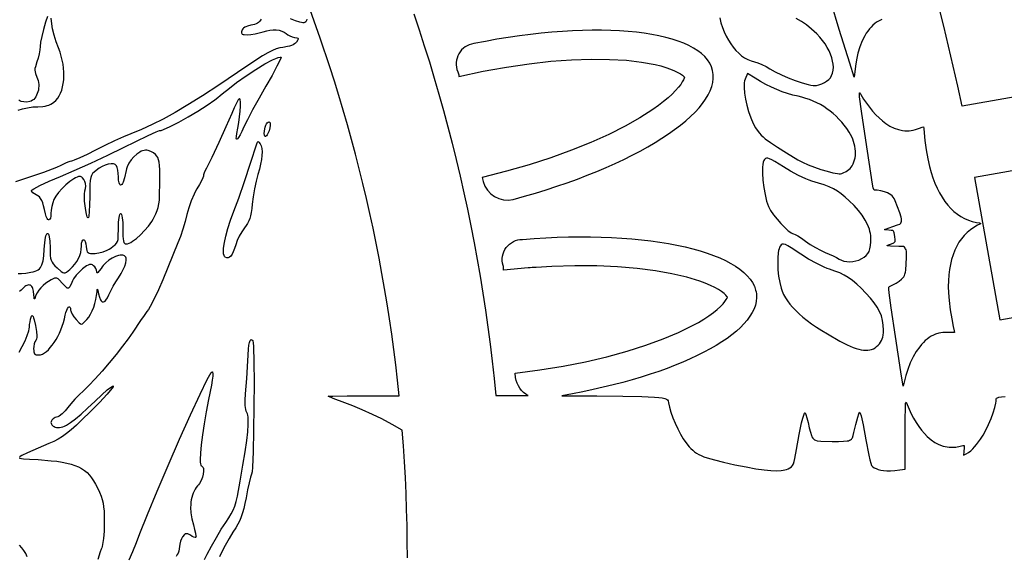
# Model space of a CAD drawing. Extents: x -8 to 8, y -8 to 8.
# Drawn here: x 2.5 to 4.5, y 0 to 1.1 of the extents above; entities that cross this region are included whole.
import ezdxf

# ---------------------------------------------------------------- set-up
doc = ezdxf.new("R2010")
doc.units = 0
for name, color, linetype in [('IMPORT_-_BAT', 18, 'CONTINUOUS'), ('IMPORT_-_BATMAN_ROBIN_MERG', 18, 'CONTINUOUS'), ('IMPORT_-_BATROUND', 18, 'CONTINUOUS'), ('IMPORT_-_CITY', 18, 'CONTINUOUS'), ('IMPORT_-_JOKER', 18, 'CONTINUOUS'), ('IMPORT_-_ROUND_ROPE1', 18, 'CONTINUOUS'), ('LAYER_1', 18, 'CONTINUOUS')]:
    doc.layers.add(name, color=color, linetype=linetype)

msp = doc.modelspace()

# ---------------------------------------------------------------- linework, layer by layer
at = {"layer": 'IMPORT_-_BAT'}
msp.add_lwpolyline([(4.2855, 1.1173), (4.2789, 1.1143), (4.2748, 1.1118), (4.2709, 1.1089), (4.267, 1.1056), (4.2633, 1.1019), (4.2598, 1.0979), (4.2564, 1.0936), (4.2532, 1.0889), (4.2502, 1.0839), (4.2446, 1.073), (4.2398, 1.0608), (4.2359, 1.0477), (4.2327, 1.0335), (4.2307, 1.0203), (4.2294, 1.0087), (4.2284, 0.9976), (4.2192, 1.0266), (4.1973, 1.097), (4.1795, 1.1549)], dxfattribs=at)
msp.add_lwpolyline([(3.4555, 0.7898), (3.4577, 0.7811, 0.406946), (3.5197, 0.744), (3.5431, 0.7504), (3.5661, 0.7571), (3.5886, 0.7641), (3.6107, 0.7713), (3.6322, 0.7787), (3.6532, 0.7863), (3.6737, 0.7942), (3.6936, 0.8022), (3.7128, 0.8104), (3.7315, 0.8187), (3.7495, 0.8272), (3.7668, 0.8358), (3.7834, 0.8445), (3.7993, 0.8533), (3.8145, 0.8622), (3.8288, 0.8711), (3.8424, 0.8801), (3.8552, 0.8891), (3.8671, 0.8982), (3.8782, 0.9073), (3.8883, 0.9163), (3.8976, 0.9254), (3.9059, 0.9344), (3.9132, 0.9433), (3.9195, 0.9522), (3.9249, 0.961), (3.9292, 0.9697), (3.9324, 0.9783), (3.9345, 0.9868), (3.9356, 0.9952), (3.9355, 1.0034), (3.9342, 1.0114), (3.9318, 1.0192), (3.9282, 1.0266), (3.9236, 1.0337), (3.9178, 1.0404), (3.911, 1.0468), (3.9032, 1.0527), (3.8945, 1.0583), (3.8847, 1.0635), (3.874, 1.0683), (3.8625, 1.0727), (3.85, 1.0768), (3.8367, 1.0804), (3.8226, 1.0837), (3.8077, 1.0865), (3.7921, 1.089), (3.7757, 1.091), (3.7586, 1.0927), (3.7409, 1.094), (3.7225, 1.0948), (3.7035, 1.0952), (3.6839, 1.0952), (3.6638, 1.0948), (3.6431, 1.094), (3.622, 1.0928), (3.6003, 1.0911), (3.5783, 1.089), (3.5558, 1.0865), (3.5329, 1.0836), (3.5097, 1.0802), (3.4862, 1.0764), (3.4623, 1.0721), (3.4382, 1.0674, 0.494278), (3.4047, 1.0091, -0.138274), (3.4067, 1.0001), (3.4069, 0.9992), (3.4574, 1.0101, -0.024853), (3.4737, 1.013), (3.5059, 1.0188), (3.5529, 1.0257), (3.5981, 1.0307), (3.6413, 1.0338), (3.6821, 1.0352), (3.7202, 1.0348), (3.7552, 1.0328), (3.7866, 1.0291), (3.8147, 1.024), (3.8263, 1.0211), (3.8372, 1.0179), (3.8468, 1.0145), (3.8551, 1.0111), (3.862, 1.0077), (3.8674, 1.0044), (3.8714, 1.0016), (3.874, 0.9993), (3.8754, 0.9977), (3.8754, 0.9977), (3.8754, 0.9977), (3.8748, 0.9957), (3.8735, 0.9925), (3.8712, 0.9882), (3.8678, 0.9829), (3.8631, 0.9768), (3.8572, 0.97), (3.85, 0.9627), (3.8416, 0.955), (3.8321, 0.947), (3.8214, 0.9388), (3.81, 0.9306), (3.7829, 0.9132), (3.7525, 0.896), (3.7185, 0.8789), (3.6812, 0.8621), (3.6411, 0.8459), (3.5982, 0.8304), (3.553, 0.8158), (3.5057, 0.8023)], format="xyb", close=True, dxfattribs=at)
msp.add_lwpolyline([(4.4843, 0.6902), (4.4767, 0.6859), (4.4695, 0.681), (4.4628, 0.6754), (4.4567, 0.6692), (4.451, 0.6624), (4.4459, 0.655), (4.4412, 0.647), (4.4371, 0.6384), (4.4336, 0.6292), (4.4306, 0.6195), (4.4281, 0.6092), (4.4261, 0.5984), (4.4248, 0.5871), (4.4239, 0.5752), (4.4237, 0.5629), (4.424, 0.55), (4.4253, 0.5339), (4.4277, 0.5148), (4.4308, 0.4958), (4.4341, 0.4802), (4.4361, 0.4714), (4.4367, 0.4675), (4.4339, 0.4674), (4.4279, 0.4678), (4.4203, 0.468), (4.4121, 0.4674), (4.4042, 0.4661), (4.3972, 0.4641), (4.3928, 0.4622), (4.3884, 0.4599), (4.3842, 0.4573), (4.38, 0.4542), (4.3759, 0.4508), (4.3719, 0.447), (4.368, 0.4428), (4.3643, 0.4383), (4.3571, 0.4283), (4.3506, 0.4171), (4.3447, 0.4046), (4.3395, 0.3911), (4.3355, 0.3784), (4.3325, 0.3671), (4.3299, 0.3562), (4.325, 0.3863), (4.3139, 0.4592), (4.3049, 0.5191), (4.3008, 0.55), (4.3002, 0.5576), (4.3004, 0.5617), (4.3008, 0.5628), (4.3013, 0.5634), (4.3028, 0.5641), (4.3086, 0.5664), (4.3153, 0.5701), (4.3218, 0.5743), (4.3267, 0.5784), (4.3291, 0.5809), (4.331, 0.5834), (4.3325, 0.586), (4.3337, 0.5891), (4.3345, 0.5928), (4.3352, 0.5974), (4.3364, 0.6104), (4.3371, 0.6236), (4.3369, 0.6328), (4.3366, 0.6363), (4.336, 0.6391), (4.3351, 0.6413), (4.3341, 0.6431), (4.3325, 0.645), (4.3305, 0.646), (4.327, 0.6464), (4.3209, 0.6464), (4.3034, 0.6469), (4.2982, 0.6475), (4.297, 0.6478), (4.2967, 0.6481), (4.2997, 0.6496), (4.3059, 0.6521), (4.3108, 0.6541), (4.3122, 0.6552), (4.3131, 0.6564), (4.3135, 0.6581), (4.3135, 0.6603), (4.3125, 0.6673), (4.3114, 0.6743), (4.3109, 0.6764), (4.3102, 0.6779), (4.3094, 0.6788), (4.3083, 0.6793), (4.3049, 0.6797), (4.2947, 0.6806), (4.2923, 0.6809), (4.2913, 0.6812), (4.2934, 0.6825), (4.3084, 0.6877), (4.318, 0.6909), (4.323, 0.6929), (4.3243, 0.6937), (4.3251, 0.6945), (4.326, 0.6967), (4.3265, 0.6987), (4.3266, 0.7011), (4.3263, 0.704), (4.3257, 0.7074), (4.3231, 0.7163), (4.3185, 0.7287), (4.3134, 0.7412), (4.3113, 0.7456), (4.3092, 0.7489), (4.3069, 0.7515), (4.3044, 0.7536), (4.2975, 0.7574), (4.2911, 0.7598), (4.2834, 0.7618), (4.276, 0.763), (4.273, 0.7632), (4.2706, 0.7631), (4.2698, 0.7632), (4.2689, 0.7645), (4.2679, 0.7683), (4.2665, 0.7758), (4.2524, 0.867), (4.2434, 0.9271), (4.2394, 0.957), (4.2389, 0.9634), (4.239, 0.9649), (4.2393, 0.9655), (4.2398, 0.9653), (4.2404, 0.9645), (4.2422, 0.9615), (4.2477, 0.9524), (4.2536, 0.9436), (4.2598, 0.9352), (4.2663, 0.9272), (4.273, 0.9198), (4.2798, 0.9131), (4.2867, 0.9071), (4.2936, 0.9018), (4.3023, 0.8964), (4.3111, 0.8921), (4.32, 0.889), (4.3288, 0.8872), (4.3333, 0.8867), (4.3377, 0.8865), (4.3421, 0.8867), (4.3465, 0.8871), (4.3509, 0.8879), (4.3553, 0.8889), (4.3639, 0.892), (4.3696, 0.8942), (4.3722, 0.8948), (4.3728, 0.8909), (4.3735, 0.882), (4.375, 0.8661), (4.3776, 0.8471), (4.3809, 0.8281), (4.3844, 0.8124), (4.3878, 0.8001), (4.3917, 0.7885), (4.3959, 0.7775), (4.4005, 0.7671), (4.4055, 0.7574), (4.4108, 0.7484), (4.4165, 0.74), (4.4225, 0.7323), (4.4288, 0.7254), (4.4355, 0.7191), (4.4425, 0.7135), (4.4498, 0.7086), (4.4575, 0.7044), (4.4654, 0.701), (4.4736, 0.6983), (4.4821, 0.6964), (4.4885, 0.6951), (4.4912, 0.6942), (4.4892, 0.6928)], close=True, dxfattribs=at)
at = {"layer": 'IMPORT_-_BATMAN_ROBIN_MERG'}
msp.add_lwpolyline([(5.472, -0.3929), (5.472, 0.2247), (5.472, 0.7618), (4.6115, 0.61), (4.5941, 0.7085), (5.6414, 0.8932), (5.6414, 0.9947), (4.4783, 0.7896), (4.5304, 0.4942), (5.372, 0.6426), (5.372, 0.2247), (5.372, -0.4995)], dxfattribs=at)
at = {"layer": 'IMPORT_-_BATROUND'}
msp.add_lwpolyline([(3.3135, 1.1291), (3.3246, 1.096), (3.3353, 1.0628), (3.3458, 1.0295), (3.3559, 0.996), (3.3657, 0.9624), (3.3751, 0.9287), (3.3842, 0.8948), (3.393, 0.8608), (3.4015, 0.8267), (3.4096, 0.7924), (3.4174, 0.758), (3.4249, 0.7235), (3.432, 0.6889), (3.4387, 0.6542), (3.4452, 0.6193), (3.4512, 0.5844), (3.457, 0.5493), (3.4623, 0.5141), (3.4674, 0.4788), (3.4721, 0.4434), (3.4764, 0.408), (3.4803, 0.3724), (3.4839, 0.3367), (3.4871, 0.3367), (3.5509, 0.3366), (3.5459, 0.3398), (3.5414, 0.3434), (3.5373, 0.3476), (3.5337, 0.3522), (3.5306, 0.3572), (3.5281, 0.3626), (3.5262, 0.3684), (3.525, 0.3744), (3.5238, 0.3833), (3.5751, 0.3899), (3.6237, 0.3978), (3.6703, 0.4071), (3.7147, 0.4175), (3.7564, 0.4289), (3.7953, 0.4412), (3.8311, 0.4543), (3.8634, 0.4679), (3.8923, 0.482), (3.9045, 0.4888), (3.9161, 0.4957), (3.9265, 0.5026), (3.9357, 0.5092), (3.9437, 0.5156), (3.9504, 0.5217), (3.9557, 0.5272), (3.9598, 0.5321), (3.9626, 0.5361), (3.9642, 0.5391), (3.965, 0.541), (3.965, 0.5411), (3.965, 0.5411), (3.9638, 0.5428), (3.9615, 0.5453), (3.9579, 0.5486), (3.9529, 0.5525), (3.9464, 0.5567), (3.9386, 0.5611), (3.9294, 0.5656), (3.9189, 0.57), (3.9078, 0.5742), (3.8805, 0.5826), (3.8497, 0.5898), (3.8152, 0.5959), (3.7774, 0.6007), (3.7367, 0.6041), (3.6935, 0.606), (3.6479, 0.6063), (3.6004, 0.6049), (3.5678, 0.6029, 0.024853), (3.5513, 0.6019), (3.4998, 0.5969), (3.4997, 0.5978, 0.138274), (3.4989, 0.607, -0.494278), (3.5389, 0.6611), (3.5634, 0.6629), (3.5876, 0.6644), (3.6114, 0.6654), (3.6348, 0.6661), (3.6579, 0.6664), (3.6805, 0.6663), (3.7027, 0.6658), (3.7243, 0.6649), (3.7455, 0.6637), (3.7661, 0.6621), (3.7862, 0.6602), (3.8056, 0.6579), (3.8244, 0.6552), (3.8426, 0.6523), (3.8601, 0.649), (3.8768, 0.6453), (3.8929, 0.6414), (3.9081, 0.6371), (3.9226, 0.6326), (3.9362, 0.6277), (3.949, 0.6225), (3.9609, 0.6171), (3.9719, 0.6113), (3.9819, 0.6053), (3.991, 0.599), (3.9991, 0.5925), (4.0061, 0.5856), (4.0121, 0.5786), (4.017, 0.5712), (4.0208, 0.5637), (4.0235, 0.5558), (4.0244, 0.5519), (4.025, 0.5478), (4.0254, 0.5401), (4.0246, 0.5324), (4.0229, 0.5246), (4.0201, 0.5168), (4.0163, 0.5091), (4.0116, 0.5013), (4.0059, 0.4936), (3.9993, 0.4859), (3.9918, 0.4783), (3.9834, 0.4706), (3.9742, 0.4631), (3.9641, 0.4556), (3.9532, 0.4482), (3.9415, 0.4409), (3.929, 0.4337), (3.9158, 0.4266), (3.9019, 0.4197), (3.8873, 0.4128), (3.872, 0.4061), (3.856, 0.3996), (3.8394, 0.3932), (3.8221, 0.387), (3.8043, 0.381), (3.7859, 0.3751), (3.7669, 0.3695), (3.7475, 0.3641), (3.7275, 0.3589), (3.707, 0.3539), (3.6861, 0.3492), (3.6647, 0.3447), (3.6429, 0.3405), (3.6207, 0.3365), (3.6933, 0.3364), (3.7478, 0.3359), (3.787, 0.3351), (3.8134, 0.3338), (3.8226, 0.333), (3.8295, 0.332), (3.8346, 0.3308), (3.8381, 0.3294), (3.8403, 0.3278), (3.8415, 0.326), (3.8426, 0.3218), (3.8444, 0.3127), (3.8475, 0.3023), (3.8515, 0.2909), (3.8563, 0.2792), (3.8616, 0.2676), (3.8672, 0.2568), (3.8729, 0.2471), (3.8783, 0.2392), (3.8856, 0.2304), (3.8892, 0.2267), (3.8929, 0.2232), (3.8968, 0.2201), (3.9009, 0.2173), (3.9055, 0.2146), (3.9106, 0.2121), (3.9162, 0.2098), (3.9226, 0.2075), (3.9377, 0.2031), (3.9567, 0.1985), (3.9805, 0.1933), (4.004, 0.1886), (4.024, 0.1849), (4.0409, 0.1824), (4.055, 0.1809), (4.0667, 0.1804), (4.0763, 0.181), (4.0805, 0.1816), (4.0843, 0.1825), (4.0877, 0.1836), (4.0909, 0.185), (4.0947, 0.187), (4.0977, 0.1891), (4.1001, 0.1916), (4.102, 0.195), (4.1037, 0.1997), (4.1052, 0.206), (4.1085, 0.225), (4.1138, 0.2557), (4.119, 0.2804), (4.1213, 0.2897), (4.1233, 0.2964), (4.1249, 0.3003), (4.1256, 0.3011), (4.1261, 0.301), (4.1276, 0.2977), (4.1297, 0.2908), (4.1323, 0.2812), (4.135, 0.27), (4.1372, 0.2606), (4.1393, 0.2536), (4.1405, 0.2508), (4.142, 0.2485), (4.1436, 0.2467), (4.1457, 0.2452), (4.1481, 0.244), (4.151, 0.2431), (4.1586, 0.242), (4.1824, 0.2416), (4.1959, 0.2416), (4.2062, 0.2419), (4.2136, 0.2426), (4.2165, 0.2431), (4.2188, 0.2439), (4.2207, 0.2449), (4.2223, 0.2461), (4.2235, 0.2476), (4.2245, 0.2494), (4.2261, 0.2539), (4.2275, 0.26), (4.2315, 0.2769), (4.2355, 0.2917), (4.2379, 0.2992), (4.2388, 0.3012), (4.2394, 0.3021), (4.2401, 0.3019), (4.2408, 0.3006), (4.2426, 0.295), (4.2468, 0.2762), (4.2526, 0.245), (4.2584, 0.2131), (4.2605, 0.2032), (4.2625, 0.1964), (4.2645, 0.1919), (4.2668, 0.189), (4.2698, 0.187), (4.2736, 0.1851), (4.2781, 0.1832), (4.2833, 0.1818), (4.2892, 0.1809), (4.2959, 0.1805), (4.3037, 0.1805), (4.3126, 0.1811), (4.3227, 0.1823), (4.3342, 0.1839), (4.3342, 0.2235), (4.3342, 0.2843), (4.3347, 0.3145), (4.3351, 0.3208), (4.3355, 0.3223), (4.3359, 0.3229), (4.3363, 0.3227), (4.3368, 0.3218), (4.3382, 0.3185), (4.3422, 0.3087), (4.3467, 0.2991), (4.3516, 0.2899), (4.3568, 0.281), (4.3624, 0.2727), (4.3681, 0.265), (4.374, 0.258), (4.3801, 0.2518), (4.3879, 0.2451), (4.3959, 0.2396), (4.4042, 0.2352), (4.4127, 0.2321), (4.417, 0.231), (4.4214, 0.2301), (4.4257, 0.2296), (4.4302, 0.2294), (4.4346, 0.2295), (4.4391, 0.2299), (4.4481, 0.2316), (4.454, 0.2329), (4.4568, 0.2332), (4.4568, 0.2292), (4.4561, 0.2203), (4.4556, 0.213), (4.4609, 0.2158), (4.4657, 0.2189), (4.4702, 0.2223), (4.4744, 0.2261), (4.4784, 0.2303), (4.4823, 0.235), (4.4906, 0.2461), (4.4962, 0.2548), (4.5018, 0.2653), (4.5073, 0.2769), (4.5124, 0.2889), (4.5167, 0.3007), (4.5202, 0.3117), (4.5224, 0.3211), (4.523, 0.3251), (4.5232, 0.3285), (4.5233, 0.3299), (4.5239, 0.3312), (4.5256, 0.3323), (4.5288, 0.3332), (4.5341, 0.334), (4.542, 0.3347)], format="xyb", dxfattribs=at)
at = {"layer": 'IMPORT_-_CITY'}
for points in [[(3.3, 0), (3.2998, 0.0334), (3.2993, 0.0668), (3.2985, 0.1001), (3.2973, 0.1333), (3.2959, 0.1664), (3.294, 0.1995), (3.2919, 0.2324), (3.2895, 0.2653), (3.2686, 0.277), (3.2468, 0.2882), (3.2273, 0.2975), (3.2064, 0.3069), (3.1865, 0.3154), (3.1701, 0.3218), (3.1461, 0.3308), (3.1352, 0.3353), (3.1455, 0.3357), (3.1753, 0.336), (3.283, 0.3364), (3.2796, 0.3685), (3.2759, 0.4004), (3.2718, 0.4323), (3.2675, 0.4641), (3.2629, 0.4958), (3.2579, 0.5274), (3.2527, 0.5589), (3.2472, 0.5904), (3.2413, 0.6217), (3.2352, 0.6529), (3.2288, 0.6841), (3.2221, 0.7151), (3.2151, 0.746), (3.2078, 0.7768), (3.2002, 0.8075), (3.1923, 0.8381), (3.1842, 0.8686), (3.1757, 0.899), (3.167, 0.9293), (3.158, 0.9594), (3.1487, 0.9894), (3.1392, 1.0194), (3.1192, 1.0788), (3.0982, 1.1378)], [(2.9961, 1.1183), (2.9948, 1.1158), (2.9931, 1.1136), (2.9911, 1.1116), (2.9887, 1.1099), (2.9859, 1.1084), (2.9827, 1.1072), (2.9791, 1.1062), (2.975, 1.1054), (2.9677, 1.1037), (2.9646, 1.1026), (2.9621, 1.1013), (2.9599, 1.0998), (2.9583, 1.0981), (2.957, 1.0963), (2.9563, 1.0942), (2.9558, 1.0918), (2.9557, 1.0899), (2.9561, 1.0884), (2.9572, 1.0873), (2.9588, 1.0866), (2.9612, 1.0861), (2.9683, 1.0858), (2.9752, 1.0863), (2.9836, 1.0876), (2.9924, 1.0896), (3.0005, 1.0921), (3.0078, 1.0942), (3.0147, 1.0956), (3.0214, 1.0963), (3.0277, 1.0962), (3.0336, 1.0953), (3.039, 1.0936), (3.0438, 1.0912), (3.0481, 1.0881), (3.0515, 1.0856), (3.056, 1.0833), (3.0607, 1.0815), (3.0653, 1.0804), (3.0707, 1.0794), (3.0722, 1.0787), (3.073, 1.0778), (3.0731, 1.0766), (3.0725, 1.075), (3.0696, 1.0705), (3.0678, 1.0686), (3.0655, 1.0668), (3.0626, 1.0652), (3.0593, 1.0637), (3.0555, 1.0624), (3.0513, 1.0613), (3.0417, 1.0597), (3.0349, 1.0586), (3.0278, 1.0566), (3.0199, 1.0533), (3.0105, 1.0486), (2.9992, 1.0419), (2.9852, 1.0331), (2.947, 1.0075), (2.9082, 0.9813), (2.8742, 0.959), (2.8442, 0.9401), (2.8175, 0.9242), (2.793, 0.9107), (2.7701, 0.8993), (2.7479, 0.8893), (2.7255, 0.8804), (2.7104, 0.8742), (2.6916, 0.8657), (2.6713, 0.856), (2.6521, 0.8463), (2.6347, 0.8374), (2.6195, 0.8302), (2.6081, 0.8253), (2.6043, 0.8239), (2.6021, 0.8235), (2.5988, 0.823), (2.5946, 0.8215), (2.5901, 0.8195), (2.5857, 0.8169), (2.5804, 0.8143), (2.571, 0.8103), (2.5443, 0.8002), (2.5133, 0.7893), (2.4987, 0.7846), (2.4861, 0.7807)], [(2.4919, 0.9291), (2.5008, 0.932), (2.5113, 0.9343), (2.5222, 0.9359), (2.5322, 0.9365), (2.5427, 0.937), (2.5474, 0.9377), (2.5517, 0.9387), (2.5556, 0.94), (2.5593, 0.9416), (2.5627, 0.9435), (2.5659, 0.9457), (2.57, 0.9496), (2.5738, 0.954), (2.577, 0.9592), (2.5798, 0.9649), (2.5821, 0.9711), (2.584, 0.9777), (2.5853, 0.9848), (2.5862, 0.9922), (2.5866, 1), (2.5865, 1.008), (2.5859, 1.0162), (2.5848, 1.0246), (2.5833, 1.033), (2.5811, 1.0415), (2.5785, 1.05), (2.5754, 1.0584), (2.5707, 1.0712), (2.5664, 1.0849), (2.5631, 1.0978), (2.5612, 1.1084), (2.5602, 1.12)], [(2.5524, 1.1238), (2.5486, 1.112), (2.5441, 1.0969), (2.5405, 1.0825), (2.538, 1.0702), (2.537, 1.0617), (2.5365, 1.0547), (2.535, 1.0462), (2.5329, 1.0374), (2.5304, 1.0293), (2.5273, 1.0194), (2.5265, 1.0156), (2.5263, 1.0121), (2.5266, 1.0089), (2.5274, 1.0056), (2.5306, 0.9981), (2.5321, 0.9945), (2.5333, 0.9908), (2.534, 0.9869), (2.5344, 0.9829), (2.5344, 0.9789), (2.5341, 0.9749), (2.5335, 0.971), (2.5325, 0.9672), (2.5313, 0.9636), (2.5298, 0.9601), (2.528, 0.957), (2.526, 0.9542), (2.5238, 0.9517), (2.5213, 0.9497), (2.5187, 0.9481), (2.5158, 0.9471), (2.5093, 0.9461), (2.5032, 0.9463), (2.4976, 0.9476), (2.4951, 0.9487), (2.4927, 0.95)], [(3.0909, 1.1179), (3.0906, 1.1156), (3.09, 1.1138), (3.0889, 1.1124), (3.0873, 1.1114), (3.0853, 1.1109), (3.0828, 1.1108), (3.0799, 1.1112), (3.0764, 1.1119), (3.068, 1.1147), (3.0575, 1.1191)]]:
    msp.add_lwpolyline(points, dxfattribs=at)
at = {"layer": 'IMPORT_-_JOKER'}
for points in [[(7.1623, 1.4152), (4.4524, 0.9374), (4.4435, 0.9792), (4.4341, 1.0208), (4.4244, 1.0622), (4.4143, 1.1035), (4.4038, 1.1447)], [(2.4913, 0.5904), (2.4988, 0.59), (2.5072, 0.5908), (2.5182, 0.5927), (2.5227, 0.5937), (2.5267, 0.595), (2.5301, 0.5964), (2.5331, 0.5981), (2.5357, 0.6001), (2.5378, 0.6024), (2.5396, 0.6052), (2.5411, 0.6084), (2.5423, 0.6121), (2.5433, 0.6164), (2.5447, 0.6268), (2.5455, 0.6401), (2.5467, 0.6543), (2.5483, 0.6646), (2.5493, 0.6683), (2.5503, 0.671), (2.5513, 0.6728), (2.5524, 0.6735), (2.5534, 0.6733), (2.5543, 0.6721), (2.5552, 0.6698), (2.556, 0.6666), (2.5572, 0.657), (2.5578, 0.6433), (2.5579, 0.6347), (2.5582, 0.6278), (2.559, 0.6222), (2.5602, 0.6177), (2.562, 0.6137), (2.5646, 0.6101), (2.5681, 0.6063), (2.5726, 0.602), (2.5812, 0.5944), (2.5843, 0.5924), (2.5868, 0.5916), (2.5893, 0.5918), (2.5919, 0.5931), (2.5988, 0.5987), (2.6042, 0.6038), (2.6091, 0.6094), (2.6132, 0.6152), (2.6167, 0.6213), (2.6195, 0.6276), (2.6215, 0.634), (2.6227, 0.6405), (2.6231, 0.6469), (2.6235, 0.6529), (2.6244, 0.6572), (2.6258, 0.6596), (2.6266, 0.6602), (2.6274, 0.6604), (2.6283, 0.6601), (2.6291, 0.6593), (2.6307, 0.6566), (2.6321, 0.6521), (2.633, 0.646), (2.6335, 0.6414), (2.6342, 0.6379), (2.6352, 0.6353), (2.6367, 0.6336), (2.6389, 0.6325), (2.642, 0.6319), (2.6513, 0.6318), (2.6552, 0.6321), (2.6593, 0.6329), (2.6679, 0.6353), (2.6765, 0.6388), (2.6805, 0.6409), (2.6841, 0.6431), (2.6892, 0.6467), (2.6931, 0.6498), (2.6959, 0.653), (2.6978, 0.6566), (2.699, 0.6611), (2.6996, 0.6669), (2.7, 0.6844), (2.7003, 0.6965), (2.7013, 0.7062), (2.702, 0.7099), (2.7027, 0.7126), (2.7036, 0.7144), (2.7045, 0.715), (2.7055, 0.7143), (2.7063, 0.7126), (2.7071, 0.7097), (2.7077, 0.7059), (2.7087, 0.6959), (2.709, 0.6833), (2.7093, 0.6675), (2.7098, 0.6619), (2.7104, 0.6578), (2.7114, 0.6549), (2.7126, 0.653), (2.7142, 0.652), (2.7162, 0.6517), (2.7188, 0.652), (2.7219, 0.6531), (2.7254, 0.6548), (2.7291, 0.657), (2.7372, 0.663), (2.7457, 0.6706), (2.7542, 0.6793), (2.7621, 0.6886), (2.769, 0.698), (2.7719, 0.7027), (2.7744, 0.7072), (2.7778, 0.7144), (2.7805, 0.721), (2.7825, 0.7275), (2.784, 0.7346), (2.7849, 0.7427), (2.7855, 0.7525), (2.7859, 0.7791), (2.7856, 0.8051), (2.7851, 0.8142), (2.7843, 0.8212), (2.7832, 0.8265), (2.7816, 0.8307), (2.7795, 0.834), (2.7769, 0.837), (2.7724, 0.8405), (2.767, 0.8434), (2.7613, 0.8454), (2.7586, 0.8459), (2.7561, 0.8461), (2.7532, 0.8458), (2.7502, 0.8451), (2.7472, 0.8439), (2.744, 0.8423), (2.7378, 0.838), (2.7318, 0.8325), (2.7264, 0.826), (2.7217, 0.819), (2.7181, 0.8116), (2.7168, 0.8078), (2.7158, 0.8041), (2.7126, 0.7891), (2.7098, 0.7798), (2.7085, 0.7769), (2.7072, 0.7751), (2.7058, 0.774), (2.7042, 0.7737), (2.7034, 0.7741), (2.7026, 0.7751), (2.7012, 0.7787), (2.7003, 0.7841), (2.6999, 0.7907), (2.6996, 0.7978), (2.6987, 0.8045), (2.6975, 0.8101), (2.696, 0.8138), (2.6948, 0.8152), (2.6933, 0.8162), (2.6915, 0.817), (2.6894, 0.8176), (2.6845, 0.8178), (2.6788, 0.8169), (2.6726, 0.8151), (2.6661, 0.8123), (2.6596, 0.8086), (2.6533, 0.8041), (2.6492, 0.8007), (2.6461, 0.7975), (2.6439, 0.7939), (2.6423, 0.7894), (2.6414, 0.7833), (2.6408, 0.7751), (2.6404, 0.75), (2.64, 0.7329), (2.6392, 0.7189), (2.6381, 0.7094), (2.6375, 0.7068), (2.6368, 0.7059), (2.6359, 0.7064), (2.6351, 0.708), (2.6334, 0.7134), (2.6319, 0.7213), (2.6306, 0.7306), (2.6297, 0.7403), (2.6293, 0.7495), (2.6295, 0.7571), (2.6299, 0.76), (2.6304, 0.7621), (2.6316, 0.7668), (2.6319, 0.7717), (2.6313, 0.7767), (2.6299, 0.7814), (2.628, 0.7855), (2.6255, 0.7888), (2.6241, 0.7901), (2.6226, 0.791), (2.621, 0.7916), (2.6193, 0.7918), (2.6169, 0.7915), (2.6139, 0.7905), (2.6106, 0.7888), (2.607, 0.7867), (2.5992, 0.7811), (2.5909, 0.7742), (2.5829, 0.7665), (2.5757, 0.7584), (2.5699, 0.7507), (2.5677, 0.747), (2.566, 0.7436), (2.5636, 0.7368), (2.5617, 0.7291), (2.5603, 0.7216), (2.5598, 0.7151), (2.5595, 0.7095), (2.5585, 0.7053), (2.5571, 0.7028), (2.5563, 0.7021), (2.5554, 0.7018), (2.5545, 0.7019), (2.5535, 0.7024), (2.5517, 0.7046), (2.5499, 0.7084), (2.5485, 0.7138), (2.5465, 0.7231), (2.5445, 0.7307), (2.5426, 0.737), (2.5405, 0.742), (2.5382, 0.746), (2.5356, 0.7491), (2.5327, 0.7515), (2.5293, 0.7533), (2.5253, 0.7554), (2.5222, 0.7578), (2.52, 0.7602), (2.5194, 0.7614), (2.5193, 0.7624), (2.5205, 0.7638), (2.524, 0.7661), (2.5369, 0.7728), (2.5559, 0.7816), (2.5792, 0.7916), (2.608, 0.8039), (2.6423, 0.8193), (2.6778, 0.8358), (2.7101, 0.8515), (2.7615, 0.8764), (2.7781, 0.884), (2.7852, 0.8868), (2.7886, 0.8874), (2.7935, 0.889), (2.8073, 0.8952), (2.825, 0.9044), (2.8449, 0.9154), (2.8651, 0.9275), (2.8841, 0.9395), (2.9001, 0.9504), (2.9065, 0.9553), (2.9114, 0.9594), (2.9187, 0.9658), (2.9269, 0.9725), (2.9453, 0.9866), (2.9654, 1.0006), (2.9856, 1.0138), (3.0043, 1.0252), (3.0202, 1.0338), (3.0267, 1.0368), (3.0318, 1.0387), (3.0355, 1.0395), (3.0367, 1.0394), (3.0376, 1.039), (3.0373, 1.0374), (3.0357, 1.0336), (3.0291, 1.0204), (3.0189, 1.0015), (3.0059, 0.9788), (2.9919, 0.9541), (2.9787, 0.9301), (2.9678, 0.9093), (2.9606, 0.8947), (2.9563, 0.8853), (2.9525, 0.878), (2.9494, 0.8728), (2.9469, 0.8698), (2.946, 0.8691), (2.9453, 0.869), (2.9448, 0.8695), (2.9445, 0.8706), (2.9448, 0.8746), (2.9461, 0.8811), (2.9482, 0.8917), (2.9501, 0.9035), (2.9516, 0.9157), (2.9527, 0.9274), (2.9533, 0.9379), (2.9533, 0.9462), (2.9527, 0.9516), (2.9522, 0.953), (2.9514, 0.9532), (2.9503, 0.9524), (2.9488, 0.9504), (2.9448, 0.9437), (2.9401, 0.9341), (2.9351, 0.9227), (2.9232, 0.8948), (2.9084, 0.862), (2.8938, 0.8312), (2.8828, 0.8092), (2.8803, 0.8042), (2.8782, 0.7994), (2.8768, 0.7953), (2.8763, 0.7926), (2.8753, 0.789), (2.8724, 0.7829), (2.8681, 0.7749), (2.8628, 0.7661), (2.86, 0.7611), (2.857, 0.7552), (2.8512, 0.7414), (2.846, 0.7267), (2.8438, 0.7195), (2.8421, 0.7127), (2.8384, 0.6983), (2.8337, 0.6824), (2.8285, 0.667), (2.8235, 0.6539), (2.7918, 0.5771), (2.783, 0.5565), (2.7739, 0.5373), (2.7656, 0.5216), (2.7621, 0.5157), (2.7592, 0.5115), (2.753, 0.5032), (2.7454, 0.4924), (2.7295, 0.4686), (2.7202, 0.4549), (2.7085, 0.4391), (2.6951, 0.4221), (2.6807, 0.4045), (2.666, 0.3873), (2.6517, 0.3714), (2.6385, 0.3575), (2.6271, 0.3466), (2.6185, 0.3383), (2.6095, 0.329), (2.6013, 0.3197), (2.5949, 0.3117), (2.5892, 0.3049), (2.5828, 0.2989), (2.5766, 0.2943), (2.5737, 0.2928), (2.5712, 0.2918), (2.5685, 0.291), (2.5662, 0.29), (2.5642, 0.2887), (2.5626, 0.2873), (2.5614, 0.2858), (2.5605, 0.2843), (2.56, 0.2826), (2.5598, 0.281), (2.56, 0.2793), (2.5606, 0.2777), (2.5615, 0.2762), (2.5628, 0.2747), (2.5644, 0.2735), (2.5664, 0.2723), (2.5687, 0.2714), (2.5714, 0.2707), (2.5743, 0.2704), (2.5774, 0.2705), (2.5807, 0.271), (2.5841, 0.2719), (2.5878, 0.2734), (2.5918, 0.2753), (2.6006, 0.2807), (2.6108, 0.2882), (2.6224, 0.2981), (2.6359, 0.3103), (2.6513, 0.3252), (2.6651, 0.3383), (2.6768, 0.3486), (2.6853, 0.355), (2.6879, 0.3564), (2.6887, 0.3567), (2.6892, 0.3565), (2.6892, 0.356), (2.6888, 0.3549), (2.6863, 0.3513), (2.6762, 0.3394), (2.6605, 0.3226), (2.6407, 0.3025), (2.6254, 0.2875), (2.6127, 0.2754), (2.6018, 0.2657), (2.5923, 0.2579), (2.5835, 0.2516), (2.5748, 0.2463), (2.5656, 0.2416), (2.5553, 0.237), (2.5108, 0.2179), (2.4992, 0.2123), (2.4959, 0.2104), (2.4942, 0.2088)], [(2.4936, 0.4271), (2.5001, 0.4385), (2.5059, 0.4502), (2.5106, 0.4612), (2.5137, 0.4711), (2.5146, 0.4753), (2.515, 0.4789), (2.5153, 0.4843), (2.5162, 0.4901), (2.5173, 0.4955), (2.5187, 0.4999), (2.5196, 0.5018), (2.5206, 0.5027), (2.5215, 0.5024), (2.5225, 0.5009), (2.5236, 0.4982), (2.5247, 0.4942), (2.5274, 0.4821), (2.5295, 0.4701), (2.5303, 0.461), (2.5303, 0.4574), (2.5299, 0.4546), (2.5292, 0.4524), (2.5282, 0.451), (2.5265, 0.4482), (2.525, 0.444), (2.524, 0.439), (2.5237, 0.4337), (2.5238, 0.4303), (2.5241, 0.4275), (2.5248, 0.4253), (2.5257, 0.4236), (2.5271, 0.4224), (2.5289, 0.4216), (2.5313, 0.4212), (2.5341, 0.4211), (2.538, 0.4216), (2.542, 0.4229), (2.546, 0.4252), (2.5502, 0.4282), (2.5543, 0.4319), (2.5584, 0.4363), (2.5625, 0.4413), (2.5664, 0.4468), (2.5702, 0.4529), (2.5738, 0.4593), (2.5772, 0.4661), (2.5804, 0.4733), (2.5832, 0.4806), (2.5856, 0.4882), (2.5877, 0.4959), (2.5894, 0.5036), (2.5907, 0.5093), (2.5924, 0.514), (2.5942, 0.5176), (2.5961, 0.52), (2.5978, 0.5209), (2.5985, 0.5209), (2.5992, 0.5204), (2.5998, 0.5195), (2.6002, 0.5181), (2.6005, 0.514), (2.6008, 0.5125), (2.6014, 0.5105), (2.6039, 0.5057), (2.6074, 0.5003), (2.6118, 0.4948), (2.6185, 0.4877), (2.621, 0.4859), (2.6231, 0.4853), (2.6252, 0.4858), (2.6276, 0.4876), (2.6342, 0.4946), (2.6383, 0.4998), (2.6421, 0.5059), (2.6455, 0.5127), (2.6485, 0.5202), (2.6511, 0.528), (2.6531, 0.5361), (2.6546, 0.5442), (2.6554, 0.5522), (2.6558, 0.557), (2.6561, 0.5579), (2.6564, 0.5579), (2.6574, 0.555), (2.6588, 0.548), (2.6605, 0.5409), (2.6626, 0.5357), (2.6638, 0.5338), (2.665, 0.5325), (2.6663, 0.5316), (2.6677, 0.5312), (2.6692, 0.5313), (2.6707, 0.5319), (2.6722, 0.533), (2.6738, 0.5347), (2.677, 0.5394), (2.6802, 0.546), (2.684, 0.5542), (2.6889, 0.5636), (2.6944, 0.5731), (2.6998, 0.5815), (2.7054, 0.5903), (2.7099, 0.5984), (2.7131, 0.6057), (2.7152, 0.6122), (2.7161, 0.6177), (2.716, 0.6201), (2.7157, 0.6222), (2.715, 0.624), (2.714, 0.6255), (2.7127, 0.6267), (2.711, 0.6275), (2.7087, 0.6281), (2.7061, 0.6283), (2.7033, 0.6281), (2.7003, 0.6275), (2.6937, 0.6253), (2.6869, 0.622), (2.6801, 0.6176), (2.6738, 0.6125), (2.6682, 0.6069), (2.6659, 0.6039), (2.6638, 0.6009), (2.6602, 0.5954), (2.6573, 0.5923), (2.6563, 0.5916), (2.6555, 0.5916), (2.655, 0.5922), (2.6548, 0.5935), (2.6543, 0.5968), (2.6528, 0.6003), (2.6506, 0.6037), (2.648, 0.6064), (2.646, 0.6079), (2.644, 0.6088), (2.6418, 0.609), (2.6395, 0.6087), (2.6368, 0.6076), (2.6336, 0.6058), (2.6254, 0.5999), (2.6187, 0.594), (2.6122, 0.5867), (2.6066, 0.579), (2.6044, 0.5753), (2.6028, 0.5718), (2.5987, 0.5627), (2.5971, 0.5604), (2.5962, 0.5597), (2.5954, 0.5595), (2.5945, 0.5595), (2.5935, 0.5599), (2.5911, 0.5618), (2.584, 0.5695), (2.577, 0.5769), (2.5744, 0.5791), (2.5719, 0.5803), (2.5695, 0.5806), (2.5669, 0.5802), (2.5602, 0.5772), (2.5546, 0.5739), (2.5491, 0.5699), (2.5438, 0.5654), (2.539, 0.5605), (2.5347, 0.5554), (2.5312, 0.5504), (2.5285, 0.5455), (2.5269, 0.5409), (2.5259, 0.5378), (2.5255, 0.5373), (2.5251, 0.5376), (2.5246, 0.5403), (2.5242, 0.546), (2.5235, 0.5533), (2.522, 0.559), (2.5211, 0.5613), (2.5199, 0.5632), (2.5186, 0.5646), (2.5171, 0.5657), (2.5155, 0.5663), (2.5137, 0.5665), (2.5118, 0.5662), (2.5098, 0.5656), (2.5077, 0.5645), (2.5055, 0.563), (2.5007, 0.5586), (2.4975, 0.5554), (2.4946, 0.5529)], [(2.8786, -0.0036), (2.8845, 0.0077), (2.8932, 0.0242), (2.9033, 0.0422), (2.9136, 0.0594), (2.9229, 0.0736), (2.9291, 0.083), (2.9341, 0.0912), (2.9381, 0.099), (2.9414, 0.1072), (2.9443, 0.1166), (2.947, 0.1279), (2.9529, 0.1592), (2.9586, 0.1924), (2.9631, 0.2202), (2.9664, 0.2432), (2.9685, 0.2618), (2.9696, 0.2765), (2.9696, 0.2877), (2.9692, 0.2921), (2.9686, 0.2958), (2.9677, 0.299), (2.9666, 0.3015), (2.9653, 0.3045), (2.9643, 0.3079), (2.9635, 0.3119), (2.963, 0.3165), (2.9629, 0.3273), (2.9639, 0.3406), (2.9666, 0.3724), (2.9687, 0.409), (2.9701, 0.433), (2.971, 0.4412), (2.9721, 0.4471), (2.9734, 0.4509), (2.9741, 0.452), (2.9749, 0.4527), (2.9758, 0.4529), (2.9768, 0.4527), (2.979, 0.451), (2.9794, 0.4498), (2.9798, 0.4472), (2.9805, 0.4381), (2.9813, 0.407), (2.9816, 0.3637), (2.9814, 0.3141), (2.9807, 0.2643), (2.9797, 0.2203), (2.9783, 0.1881), (2.9775, 0.1783), (2.9766, 0.1737), (2.9744, 0.1673), (2.9714, 0.1559), (2.9681, 0.141), (2.9649, 0.1243), (2.9626, 0.1124), (2.9603, 0.1022), (2.9579, 0.0932), (2.9551, 0.0851), (2.9519, 0.0774), (2.948, 0.0698), (2.9434, 0.0619), (2.9378, 0.0531), (2.9296, 0.0398), (2.9216, 0.0258), (2.9148, 0.0125), (2.9101, 0.0018)], [(2.7225, -0.004), (2.7299, 0.0134), (2.7373, 0.0315), (2.7446, 0.0504), (2.7601, 0.0898), (2.7802, 0.1384), (2.8031, 0.1919), (2.8269, 0.2462), (2.8496, 0.2968), (2.8694, 0.3396), (2.8844, 0.3703), (2.8895, 0.3797), (2.8927, 0.3845), (2.8944, 0.3859), (2.8951, 0.3858), (2.8955, 0.3851), (2.8959, 0.3822), (2.8957, 0.3769), (2.8946, 0.369), (2.8929, 0.3584), (2.8871, 0.3284), (2.8822, 0.3028), (2.878, 0.2781), (2.8745, 0.2552), (2.8719, 0.2347), (2.8703, 0.2174), (2.8697, 0.2038), (2.8698, 0.1988), (2.8702, 0.1949), (2.8709, 0.1924), (2.8713, 0.1916), (2.8718, 0.1913), (2.8734, 0.1904), (2.8747, 0.1891), (2.8756, 0.1873), (2.8763, 0.1851), (2.8767, 0.1799), (2.8761, 0.1738), (2.8745, 0.1672), (2.8719, 0.1606), (2.8685, 0.1544), (2.8665, 0.1517), (2.8644, 0.1492), (2.8616, 0.146), (2.8591, 0.1424), (2.857, 0.1386), (2.8551, 0.1345), (2.8535, 0.1301), (2.8521, 0.1255), (2.8511, 0.1206), (2.8504, 0.1155), (2.85, 0.1101), (2.8498, 0.1046), (2.8505, 0.0932), (2.8524, 0.0811), (2.8555, 0.0687), (2.8581, 0.0591), (2.8601, 0.0509), (2.861, 0.0451), (2.8611, 0.0434), (2.8609, 0.0425), (2.8594, 0.0423), (2.8568, 0.043), (2.8533, 0.0445), (2.8494, 0.0467), (2.844, 0.0495), (2.842, 0.0501), (2.8402, 0.0501), (2.8385, 0.0495), (2.8368, 0.0482), (2.8331, 0.0438), (2.8306, 0.0395), (2.8285, 0.0342), (2.8271, 0.0285), (2.8266, 0.0233), (2.8262, 0.0183), (2.8252, 0.0135), (2.8237, 0.0095), (2.8218, 0.0067), (2.8209, 0.0052), (2.8199, 0.0026)], [(2.494, 0.2076), (2.4954, 0.2067), (2.4982, 0.206), (2.5025, 0.2055), (2.5151, 0.2047), (2.5328, 0.2038), (2.5601, 0.2016), (2.572, 0.2003), (2.5828, 0.1986), (2.5925, 0.1967), (2.6014, 0.1944), (2.6094, 0.1918), (2.6167, 0.1887), (2.6232, 0.1852), (2.6292, 0.1812), (2.6346, 0.1768), (2.6395, 0.1717), (2.6441, 0.1661), (2.6483, 0.1598), (2.6524, 0.1529), (2.6562, 0.1453), (2.6605, 0.1362), (2.6638, 0.1283), (2.6663, 0.121), (2.668, 0.1137), (2.6692, 0.1059), (2.6699, 0.0969), (2.6703, 0.073), (2.6699, 0.0556), (2.6687, 0.0399), (2.6671, 0.0278), (2.6661, 0.0235), (2.6651, 0.0208), (2.6638, 0.0177), (2.662, 0.0124), (2.6574, -0.0035)], [(2.5103, 0.002), (2.5072, 0.0088), (2.5034, 0.0151), (2.4991, 0.0209), (2.4945, 0.0259)]]:
    msp.add_lwpolyline(points, dxfattribs=at)
for points in [[(3.0029, 0.881), (3.0031, 0.8857), (3.0037, 0.8902), (3.0046, 0.8943), (3.0059, 0.8978), (3.0073, 0.9007), (3.009, 0.9029), (3.0109, 0.9044), (3.0129, 0.9048), (3.0138, 0.9046), (3.0145, 0.9039), (3.015, 0.9028), (3.0153, 0.9014), (3.0153, 0.8974), (3.0144, 0.8924), (3.0127, 0.8867), (3.0109, 0.8819), (3.009, 0.8782), (3.0071, 0.8758), (3.0055, 0.8747), (3.0047, 0.8748), (3.0041, 0.8752), (3.0032, 0.8772)], [(2.9217, 0.6244), (2.9203, 0.6258), (2.9192, 0.6279), (2.9184, 0.6307), (2.9181, 0.6342), (2.918, 0.6384), (2.9184, 0.6431), (2.92, 0.6544), (2.923, 0.6679), (2.9273, 0.6834), (2.9329, 0.7006), (2.9397, 0.7195), (2.9497, 0.7469), (2.9616, 0.781), (2.9745, 0.8194), (2.9877, 0.8595), (2.989, 0.8628), (2.9895, 0.8636), (2.9902, 0.8639), (2.9909, 0.8636), (2.9917, 0.8628), (2.994, 0.8595), (2.9961, 0.855), (2.9975, 0.8495), (2.9981, 0.8429), (2.9979, 0.8354), (2.9969, 0.8268), (2.9953, 0.8173), (2.9928, 0.8069), (2.9896, 0.7957), (2.986, 0.7819), (2.9825, 0.7657), (2.9796, 0.7491), (2.9777, 0.734), (2.9767, 0.7248), (2.9756, 0.717), (2.9743, 0.7102), (2.9727, 0.7044), (2.9707, 0.6992), (2.9682, 0.6943), (2.9652, 0.6896), (2.9616, 0.6848), (2.9562, 0.677), (2.9509, 0.6678), (2.9464, 0.6584), (2.9434, 0.6499), (2.9409, 0.6419), (2.9384, 0.6353), (2.9359, 0.6302), (2.9333, 0.6264), (2.9307, 0.624), (2.9293, 0.6232), (2.9279, 0.6228), (2.9264, 0.6228), (2.9249, 0.623)]]:
    msp.add_lwpolyline(points, close=True, dxfattribs=at)
at = {"layer": 'IMPORT_-_ROUND_ROPE1'}
msp.add_lwpolyline([(3.9488, 1.1207), (3.9514, 1.1108), (3.9546, 1.1012), (3.9582, 1.0919), (3.9623, 1.0832), (3.9668, 1.0749), (3.9717, 1.0671), (3.9769, 1.06), (3.9825, 1.0534), (3.9883, 1.0475), (3.9944, 1.0424), (4.0007, 1.038), (4.0073, 1.0344), (4.014, 1.0316), (4.0208, 1.0298), (4.0278, 1.0277), (4.0363, 1.0242), (4.0452, 1.0198), (4.0533, 1.015), (4.0641, 1.0086), (4.077, 1.0023), (4.0912, 0.9961), (4.1058, 0.9906), (4.1199, 0.9859), (4.1325, 0.9825), (4.138, 0.9813), (4.1428, 0.9806), (4.1468, 0.9803), (4.1499, 0.9806), (4.155, 0.982), (4.1607, 0.984), (4.1662, 0.9866), (4.171, 0.9892), (4.1752, 0.9926), (4.1787, 0.9966), (4.1814, 1.0013), (4.1833, 1.0064), (4.1845, 1.0121), (4.1849, 1.0182), (4.1846, 1.0246), (4.1835, 1.0312), (4.1817, 1.0381), (4.1793, 1.0452), (4.1761, 1.0524), (4.1723, 1.0596), (4.1678, 1.0667), (4.1627, 1.0738), (4.157, 1.0807), (4.1506, 1.0874), (4.1398, 1.0974), (4.1292, 1.1061), (4.1187, 1.1135), (4.108, 1.1198)], dxfattribs=at)
for points in [[(4.2217, 0.8106), (4.2241, 0.814), (4.2261, 0.8177), (4.2278, 0.8217), (4.2291, 0.8259), (4.2301, 0.8303), (4.2307, 0.8349), (4.2309, 0.8396), (4.2309, 0.8444), (4.2304, 0.8493), (4.2296, 0.8543), (4.2285, 0.8593), (4.227, 0.8643), (4.2252, 0.8693), (4.2231, 0.8742), (4.2206, 0.879), (4.2177, 0.8837), (4.2128, 0.891), (4.2077, 0.8979), (4.2022, 0.9045), (4.1966, 0.9108), (4.1907, 0.9167), (4.1846, 0.9222), (4.1782, 0.9274), (4.1717, 0.9323), (4.1649, 0.9368), (4.1579, 0.9409), (4.1507, 0.9447), (4.1432, 0.9481), (4.1356, 0.9511), (4.1278, 0.9538), (4.1197, 0.9561), (4.1115, 0.9581), (4.1007, 0.9606), (4.0898, 0.9638), (4.0787, 0.9676), (4.0675, 0.972), (4.0562, 0.977), (4.0449, 0.9826), (4.0336, 0.9888), (4.0223, 0.9955), (4.0063, 1.0054), (4.0018, 0.9934), (4.0007, 0.9899), (4, 0.9858), (3.9996, 0.9812), (3.9995, 0.9761), (4.0002, 0.9648), (4.0021, 0.9524), (4.0049, 0.9394), (4.0086, 0.9263), (4.0132, 0.9136), (4.0185, 0.9018), (4.0234, 0.8928), (4.0286, 0.8849), (4.0316, 0.8812), (4.035, 0.8775), (4.0388, 0.8739), (4.0433, 0.8701), (4.0543, 0.8619), (4.0687, 0.8523), (4.0875, 0.8407), (4.1114, 0.8264), (4.1209, 0.8213), (4.1327, 0.8161), (4.1457, 0.811), (4.1592, 0.8063), (4.1722, 0.8023), (4.1839, 0.7993), (4.1934, 0.7976), (4.197, 0.7973), (4.1998, 0.7974), (4.2026, 0.798), (4.2056, 0.799), (4.2116, 0.8021), (4.2173, 0.8061), (4.2197, 0.8083)], [(4.244, 0.621), (4.249, 0.624), (4.2531, 0.6274), (4.2565, 0.6314), (4.259, 0.6361), (4.2609, 0.6416), (4.2621, 0.6481), (4.2627, 0.6557), (4.2628, 0.6646), (4.2626, 0.6689), (4.262, 0.6732), (4.261, 0.6777), (4.2597, 0.6823), (4.256, 0.6916), (4.251, 0.7012), (4.2446, 0.711), (4.2369, 0.721), (4.228, 0.7311), (4.2178, 0.7412), (4.2092, 0.7489), (4.2012, 0.7554), (4.1934, 0.7609), (4.1852, 0.7657), (4.1762, 0.77), (4.1661, 0.774), (4.1542, 0.778), (4.1402, 0.7822), (4.1344, 0.7841), (4.1277, 0.7867), (4.1124, 0.7938), (4.0962, 0.8024), (4.0811, 0.8115), (4.0635, 0.8226), (4.0573, 0.8261), (4.0525, 0.8284), (4.0488, 0.8295), (4.0459, 0.8296), (4.0437, 0.8288), (4.0419, 0.8271), (4.0405, 0.8246), (4.0394, 0.821), (4.0386, 0.8165), (4.038, 0.8112), (4.0378, 0.7986), (4.0386, 0.7842), (4.0404, 0.769), (4.043, 0.7542), (4.0463, 0.7406), (4.0483, 0.7346), (4.0504, 0.7294), (4.0547, 0.7213), (4.0608, 0.7123), (4.068, 0.7029), (4.0759, 0.6939), (4.0838, 0.6857), (4.0912, 0.6791), (4.0945, 0.6765), (4.0975, 0.6746), (4.1001, 0.6733), (4.1022, 0.6728), (4.1053, 0.6715), (4.111, 0.6682), (4.1185, 0.6633), (4.1269, 0.6573), (4.1366, 0.6507), (4.1476, 0.6442), (4.1584, 0.6384), (4.1679, 0.6341), (4.1764, 0.6306), (4.1847, 0.6268), (4.1918, 0.6232), (4.1969, 0.6203), (4.2016, 0.6177), (4.2069, 0.6159), (4.2127, 0.6149), (4.2188, 0.6146), (4.2251, 0.615), (4.2315, 0.6163), (4.2378, 0.6182)], [(4.2779, 0.4414), (4.2808, 0.4445), (4.2832, 0.4476), (4.2852, 0.4509), (4.2866, 0.4544), (4.2877, 0.4582), (4.2884, 0.4625), (4.2888, 0.4674), (4.289, 0.4729), (4.2885, 0.4832), (4.2871, 0.4928), (4.2846, 0.502), (4.281, 0.511), (4.276, 0.52), (4.2697, 0.5293), (4.2619, 0.539), (4.2525, 0.5494), (4.2426, 0.5595), (4.2334, 0.5682), (4.2246, 0.5755), (4.216, 0.5817), (4.2073, 0.5869), (4.1981, 0.5914), (4.1881, 0.5953), (4.1772, 0.5989), (4.1719, 0.6007), (4.1655, 0.6035), (4.1503, 0.6109), (4.1336, 0.6202), (4.1175, 0.6304), (4.0972, 0.6436), (4.0904, 0.6476), (4.0854, 0.6501), (4.0817, 0.6511), (4.0802, 0.6511), (4.0789, 0.6509), (4.0768, 0.6496), (4.0748, 0.6473), (4.0734, 0.6449), (4.0722, 0.6416), (4.0713, 0.6377), (4.0705, 0.6332), (4.0695, 0.6226), (4.0693, 0.6106), (4.0699, 0.5977), (4.0713, 0.5845), (4.0735, 0.5718), (4.0763, 0.5601), (4.0787, 0.5534), (4.0816, 0.5467), (4.0853, 0.54), (4.0896, 0.5333), (4.0946, 0.5267), (4.1003, 0.52), (4.1067, 0.5133), (4.1138, 0.5065), (4.1217, 0.4998), (4.1303, 0.4929), (4.1397, 0.486), (4.1499, 0.479), (4.1608, 0.4719), (4.1726, 0.4647), (4.1987, 0.4499), (4.2133, 0.4424), (4.2262, 0.4367), (4.2321, 0.4346), (4.2376, 0.433), (4.2428, 0.4318), (4.2477, 0.431), (4.2523, 0.4308), (4.2566, 0.4309), (4.2607, 0.4316), (4.2645, 0.4326), (4.2681, 0.4341), (4.2715, 0.4361), (4.2748, 0.4385)]]:
    msp.add_lwpolyline(points, close=True, dxfattribs=at)
at = {"layer": 'LAYER_1'}
for points in [[(0, 8, 0.414214), (-8, 0, 0.414214), (0, -8, 0.414214), (8, 0, 0.414214)], [(-7.75, 0, 0.414214), (0, -7.75, 0.414214), (7.75, 0, 0.414214), (0, 7.75, 0.414214)], [(7.55, 0, 0.414214), (0, 7.55, 0.414214), (-7.55, 0, 0.414214), (0, -7.55, 0.414214)]]:
    msp.add_lwpolyline(points, format="xyb", close=True, dxfattribs=at)

doc.saveas('drawing.dxf')
